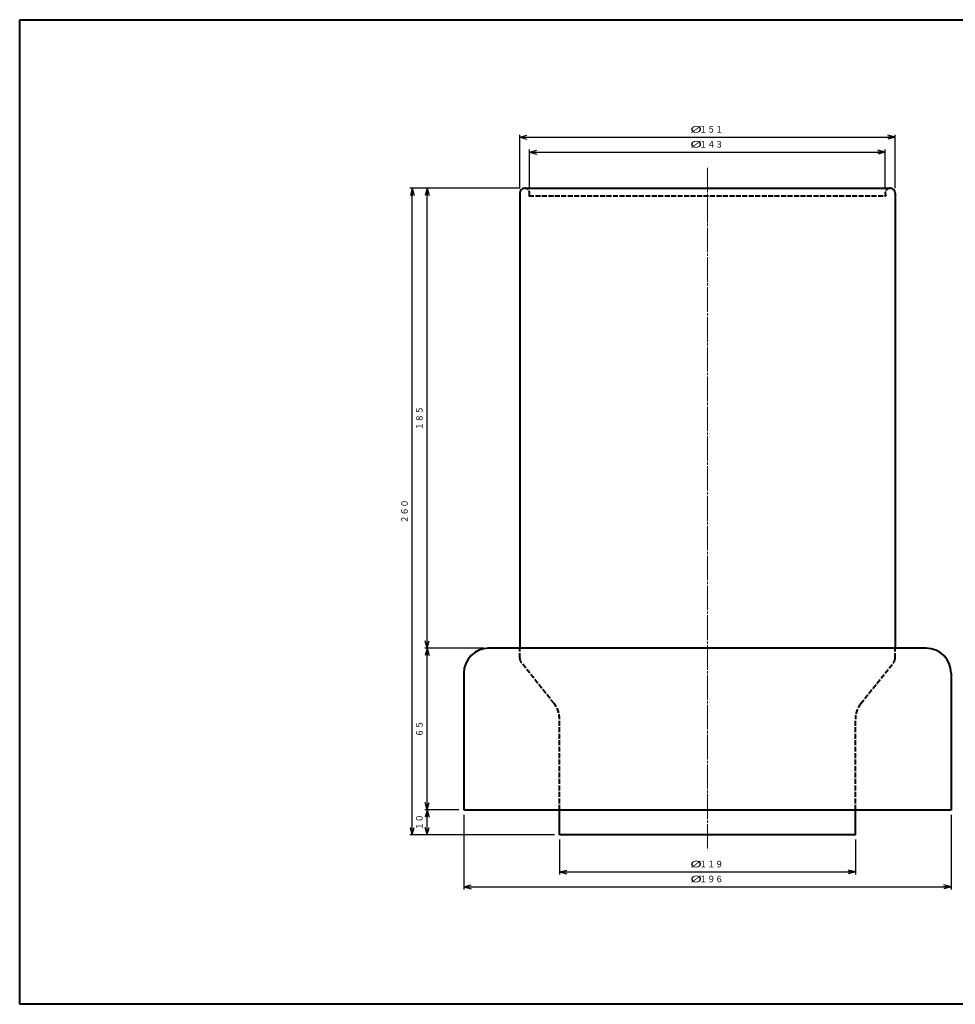
# Model space of a CAD drawing. Units: millimetres. Extents: x 15 to 582, y 12 to 408.
# Drawn here: x 15 to 391, y 12 to 408 of the extents above; entities that cross this region are included whole.
import ezdxf
from ezdxf.enums import TextEntityAlignment as Align

# ---------------------------------------------------------------- set-up
doc = ezdxf.new("R2010")
doc.units = ezdxf.units.MM
for name, pattern in [('1pen実線', [0]), ('2pen点線', [2.6, 2, -0.6]), ('3pen一点鎖線', [12, 10, -0.5, 1, -0.5])]:
    doc.linetypes.add(name, pattern=pattern)
doc.layers.add('GR1_01', color=1, linetype='1pen実線', lineweight=40)
doc.styles.add('ＭＳ ゴシック', font='txt')
doc.dimstyles.new('FX_DIMINFO', dxfattribs={"dimtxt": 3.5, "dimasz": 3, "dimexe": 1, "dimexo": 2, "dimgap": 1, "dimtad": 1, "dimdec": 1, "dimdsep": 46, "dimtxsty": 'ＭＳ ゴシック', "dimblk1": 'FXTIP_ARROW_S', "dimblk2": 'FXTIP_ARROW_E', "dimsah": 1, "dimcen": 2.5, "dimdle": 6, "dimadec": 1, "dimazin": 2, "dimtfac": 1, "dimtmove": 0, "dimatfit": 3, "dimldrblk": 'FXTIP_ARROW_S', "dimfxl": 1, "dimtolj": 1, "dimarcsym": 0})

# ---------------------------------------------------------------- blocks, each defined once
blk = doc.blocks.new('FXTIP_ARROW_S')
at = {"color": 0, "linetype": 'Continuous', "lineweight": -2}
for q in [(-1, 0), (-0.97, 0.26), (-0.97, -0.26)]:
    blk.add_line((0, 0), q, dxfattribs=at)
blk = doc.blocks.new('FXTIP_ARROW_E')
at = {"color": 0, "linetype": 'Continuous', "lineweight": -2}
for q in [(-1, 0), (-0.97, 0.26), (-0.97, -0.26)]:
    blk.add_line((0, 0), q, dxfattribs=at)
blk = doc.blocks.new('*D20')
at = {"color": 0, "linetype": 'ByBlock', "lineweight": -2}
for p, q in [((193.61, 88.22), (193.61, 58.23)), ((389.61, 88.22), (389.61, 58.23)), ((193.61, 59.23), (389.61, 59.23))]:
    blk.add_line(p, q, dxfattribs=at)
at = {"color": 0, "linetype": 'ByBlock', "lineweight": -2, "xscale": 3, "yscale": 3}
for name, p, rotation in [('FXTIP_ARROW_S', (193.61, 59.23), 180), ('FXTIP_ARROW_E', (389.61, 59.23), 360)]:
    blk.add_blockref(name, p, dxfattribs=dict(at, rotation=rotation))
at = {"color": 7, "linetype": 'ByBlock', "lineweight": 30, "style": 'ＭＳ ゴシック'}
for s, width, p in [('%%c', 1.769007, (287.04, 60.23)), ('１９６', 0.884503, (293.14, 60.23))]:
    blk.add_text(s, height=2.652, rotation=0, dxfattribs=dict(at, width=width)).set_placement(p, align=Align.BOTTOM_CENTER)
blk = doc.blocks.new('*D21')
at = {"color": 0, "linetype": 'ByBlock', "lineweight": -2}
for p, q in [((232.11, 78.22), (232.11, 64.23)), ((351.11, 78.22), (351.11, 64.23)), ((232.11, 65.23), (351.11, 65.23))]:
    blk.add_line(p, q, dxfattribs=at)
at = {"color": 0, "linetype": 'ByBlock', "lineweight": -2, "xscale": 3, "yscale": 3}
for name, p, rotation in [('FXTIP_ARROW_S', (232.11, 65.23), 180), ('FXTIP_ARROW_E', (351.11, 65.23), 360)]:
    blk.add_blockref(name, p, dxfattribs=dict(at, rotation=rotation))
at = {"color": 7, "linetype": 'ByBlock', "lineweight": 30, "style": 'ＭＳ ゴシック'}
for s, width, p in [('%%c', 1.769007, (287.04, 66.23)), ('１１９', 0.884503, (293.14, 66.23))]:
    blk.add_text(s, height=2.652, rotation=0, dxfattribs=dict(at, width=width)).set_placement(p, align=Align.BOTTOM_CENTER)
blk = doc.blocks.new('*D22')
at = {"color": 0, "linetype": 'ByBlock', "lineweight": -2}
for p, q in [((216.11, 340.22), (216.11, 361.75)), ((216.11, 360.75), (367.11, 360.75)), ((367.11, 340.22), (367.11, 361.75))]:
    blk.add_line(p, q, dxfattribs=at)
at = {"color": 0, "linetype": 'ByBlock', "lineweight": -2, "xscale": 3, "yscale": 3}
for name, p, rotation in [('FXTIP_ARROW_S', (216.11, 360.75), 180), ('FXTIP_ARROW_E', (367.11, 360.75), 360)]:
    blk.add_blockref(name, p, dxfattribs=dict(at, rotation=rotation))
at = {"color": 7, "linetype": 'ByBlock', "lineweight": 30, "style": 'ＭＳ ゴシック'}
for s, width, p in [('%%c', 1.769007, (287.04, 361.75)), ('１５１', 0.884503, (293.14, 361.75))]:
    blk.add_text(s, height=2.652, rotation=0, dxfattribs=dict(at, width=width)).set_placement(p, align=Align.BOTTOM_CENTER)
blk = doc.blocks.new('*D23')
at = {"color": 0, "linetype": 'ByBlock', "lineweight": -2}
for p, q in [((220.11, 340.22), (220.11, 355.75)), ((220.11, 354.75), (363.11, 354.75)), ((363.11, 340.22), (363.11, 355.75))]:
    blk.add_line(p, q, dxfattribs=at)
at = {"color": 0, "linetype": 'ByBlock', "lineweight": -2, "xscale": 3, "yscale": 3}
for name, p, rotation in [('FXTIP_ARROW_S', (220.11, 354.75), 180), ('FXTIP_ARROW_E', (363.11, 354.75), 360)]:
    blk.add_blockref(name, p, dxfattribs=dict(at, rotation=rotation))
at = {"color": 7, "linetype": 'ByBlock', "lineweight": 30, "style": 'ＭＳ ゴシック'}
for s, width, p in [('%%c', 1.769007, (287.04, 355.75)), ('１４３', 0.884503, (293.14, 355.75))]:
    blk.add_text(s, height=2.652, rotation=0, dxfattribs=dict(at, width=width)).set_placement(p, align=Align.BOTTOM_CENTER)
blk = doc.blocks.new('*D24')
at = {"color": 0, "linetype": 'ByBlock', "lineweight": -2}
for p, q in [((216.11, 340.22), (171.9, 340.22)), ((172.9, 80.22), (172.9, 340.22)), ((230.11, 80.22), (171.9, 80.22))]:
    blk.add_line(p, q, dxfattribs=at)
at = {"color": 0, "linetype": 'ByBlock', "lineweight": -2, "xscale": 3, "yscale": 3}
for name, p, rotation in [('FXTIP_ARROW_E', (172.9, 340.22), 90), ('FXTIP_ARROW_S', (172.9, 80.22), 270)]:
    blk.add_blockref(name, p, dxfattribs=dict(at, rotation=rotation))
at = {"color": 7, "linetype": 'ByBlock', "lineweight": 30, "style": 'ＭＳ ゴシック', "width": 0.884503}
blk.add_text('２６０', height=2.652, rotation=90, dxfattribs=at).set_placement((171.9, 210.22), align=Align.BOTTOM_CENTER)
blk = doc.blocks.new('*D25')
at = {"color": 0, "linetype": 'ByBlock', "lineweight": -2}
for p, q in [((191.61, 90.22), (177.9, 90.22)), ((178.9, 80.22), (178.9, 90.22))]:
    blk.add_line(p, q, dxfattribs=at)
at = {"color": 0, "linetype": 'ByBlock', "lineweight": -2, "xscale": 3, "yscale": 3}
for name, p, rotation in [('FXTIP_ARROW_E', (178.9, 90.22), 90), ('FXTIP_ARROW_S', (178.9, 80.22), 270)]:
    blk.add_blockref(name, p, dxfattribs=dict(at, rotation=rotation))
at = {"color": 7, "linetype": 'ByBlock', "lineweight": 30, "style": 'ＭＳ ゴシック', "width": 0.884503}
blk.add_text('１０', height=2.652, rotation=90, dxfattribs=at).set_placement((177.9, 85.22), align=Align.BOTTOM_CENTER)
blk = doc.blocks.new('*D26')
at = {"color": 0, "linetype": 'ByBlock', "lineweight": -2}
for p, q in [((201.61, 155.22), (177.9, 155.22)), ((178.9, 90.22), (178.9, 155.22))]:
    blk.add_line(p, q, dxfattribs=at)
at = {"color": 0, "linetype": 'ByBlock', "lineweight": -2, "xscale": 3, "yscale": 3}
for name, p, rotation in [('FXTIP_ARROW_E', (178.9, 155.22), 90), ('FXTIP_ARROW_S', (178.9, 90.22), 270)]:
    blk.add_blockref(name, p, dxfattribs=dict(at, rotation=rotation))
at = {"color": 7, "linetype": 'ByBlock', "lineweight": 30, "style": 'ＭＳ ゴシック', "width": 0.884503}
blk.add_text('６５', height=2.652, rotation=90, dxfattribs=at).set_placement((177.9, 122.72), align=Align.BOTTOM_CENTER)
blk = doc.blocks.new('*D27')
at = {"color": 0, "linetype": 'ByBlock', "lineweight": -2}
blk.add_line((178.9, 155.22), (178.9, 340.22), dxfattribs=at)
at = {"color": 0, "linetype": 'ByBlock', "lineweight": -2, "xscale": 3, "yscale": 3}
for name, p, rotation in [('FXTIP_ARROW_E', (178.9, 340.22), 90), ('FXTIP_ARROW_S', (178.9, 155.22), 270)]:
    blk.add_blockref(name, p, dxfattribs=dict(at, rotation=rotation))
at = {"color": 7, "linetype": 'ByBlock', "lineweight": 30, "style": 'ＭＳ ゴシック', "width": 0.884503}
blk.add_text('１８５', height=2.652, rotation=90, dxfattribs=at).set_placement((177.9, 247.72), align=Align.BOTTOM_CENTER)

msp = doc.modelspace()

# ---------------------------------------------------------------- linework, layer by layer
at = {"layer": 'GR1_01', "color": 126}
for p, q in [((15, 12), (15, 408)), ((15, 408), (582, 408)), ((582, 12), (15, 12))]:
    msp.add_line(p, q, dxfattribs=at)
at = {"layer": 'GR1_01', "color": 6, "linetype": '3pen一点鎖線', "lineweight": 20}
msp.add_line((291.61, 348.48), (291.61, 74.73), dxfattribs=at)
at = {"layer": 'GR1_01', "color": 5}
for p, q in [((216.11, 338.22), (216.11, 155.22)), ((218.11, 340.22), (365.11, 340.22)), ((367.11, 338.22), (367.11, 155.22)), ((379.61, 155.22), (203.61, 155.22)), ((193.61, 145.22), (193.61, 90.22)), ((389.61, 145.22), (389.61, 90.22)), ((193.61, 90.22), (389.61, 90.22)), ((232.11, 80.22), (232.11, 90.22)), ((351.11, 80.22), (351.11, 90.22)), ((351.11, 80.22), (232.11, 80.22))]:
    msp.add_line(p, q, dxfattribs=at)
at = {"layer": 'GR1_01', "color": 5, "linetype": '2pen点線'}
for p, q in [((219.84, 337.22), (363.38, 337.22)), ((216.11, 151.27), (216.11, 155.22)), ((367.11, 151.27), (367.11, 155.22)), ((229.92, 132.96), (216.77, 149.4)), ((353.3, 132.96), (366.46, 149.4)), ((232.11, 90.22), (232.11, 126.71)), ((351.11, 90.22), (351.11, 126.71))]:
    msp.add_line(p, q, dxfattribs=at)
at = {"layer": 'GR1_01', "color": 5}
for centre, radius, start, end in [((218.11, 338.22), 2, 90, 180), ((365.11, 338.22), 2, 0, 90), ((203.61, 145.22), 10, 90, 180), ((379.61, 145.22), 10, 360, 90)]:
    msp.add_arc(centre, radius, start, end, dxfattribs=at)
at = {"layer": 'GR1_01', "color": 5, "linetype": '2pen点線'}
for centre, radius, start, end in [((218.11, 338.22), 2, 330, 90), ((365.11, 338.22), 2, 90, 210), ((219.11, 151.27), 3, 180, 218.6598), ((364.11, 151.27), 3, 321.3402, 0), ((222.11, 126.71), 10, 360, 38.6598), ((361.11, 126.71), 10, 141.3402, 180)]:
    msp.add_arc(centre, radius, start, end, dxfattribs=at)

# ---------------------------------------------------------------- dimensions: what is measured, and where the dimension line sits
at = {"layer": 'GR1_01', "color": 6, "lineweight": 20}
for p1, p2, distance, picture, middle in [((216.11, 338.22), (367.11, 338.22), 22.53, '*D22', (293.14, 361.75)), ((220.11, 338.22), (363.11, 338.22), 16.53, '*D23', (293.14, 355.75)), ((193.61, 90.22), (389.61, 90.22), -30.99, '*D20', (293.14, 60.23)), ((232.11, 80.22), (351.11, 80.22), -14.99, '*D21', (293.14, 66.23))]:
    dim = msp.add_aligned_dim(p1=p1, p2=p2, distance=distance, dimstyle='FX_DIMINFO', override={"dimblk1": 'FXTIP_ARROW_S', "dimblk2": 'FXTIP_ARROW_E', "dimsah": 1, "dimclrt": 1}, dxfattribs=at)
    dim.commit()
    dim.dimension.update_dxf_attribs({"geometry": picture, "text_midpoint": middle})
for base, p1, p2, picture, middle in [((172.9, 340.22), (232.11, 80.22), (218.11, 340.22), '*D24', (171.9, 210.22)), ((178.9, 340.22), (203.61, 155.22), (218.11, 340.22), '*D27', (177.9, 247.72)), ((178.9, 155.22), (193.61, 90.22), (203.61, 155.22), '*D26', (177.9, 122.72)), ((178.9, 90.22), (232.11, 80.22), (193.61, 90.22), '*D25', (177.9, 85.22))]:
    dim = msp.add_linear_dim(base=base, p1=p1, p2=p2, angle=90, dimstyle='FX_DIMINFO', override={"dimblk1": 'FXTIP_ARROW_S', "dimblk2": 'FXTIP_ARROW_E', "dimsah": 1, "dimclrt": 1}, dxfattribs=at)
    dim.commit()
    dim.dimension.update_dxf_attribs({"geometry": picture, "text_midpoint": middle})

doc.saveas('drawing.dxf')
